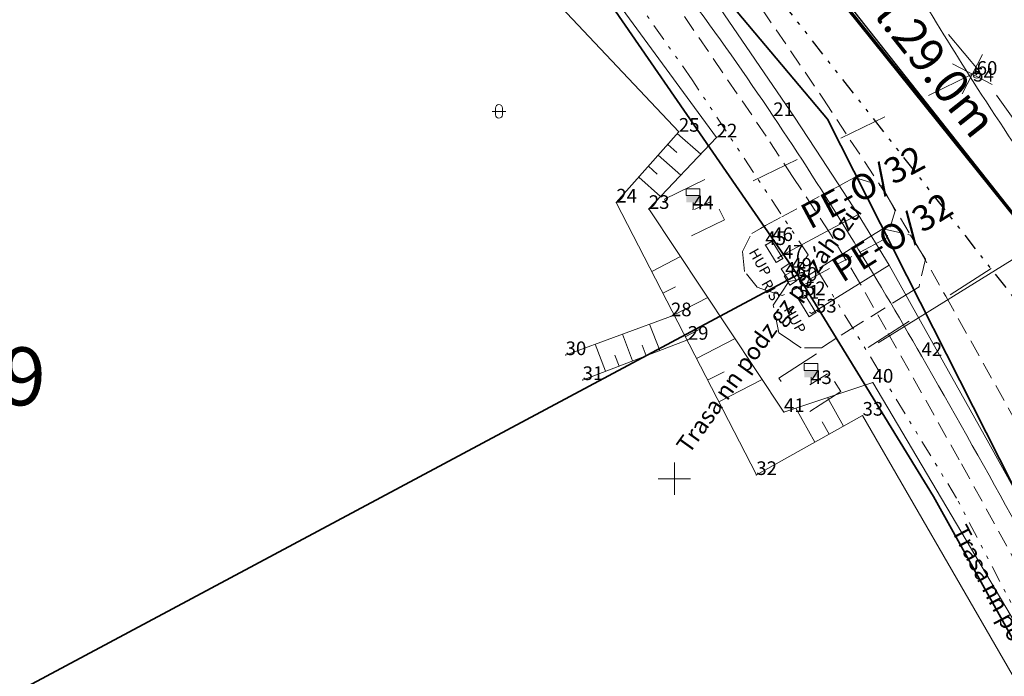
# Model space of a CAD drawing. Units: millimetres. Extents: x -757658 to -755204, y -1031468 to -1029746.
# Drawn here: x -756319 to -756290, y -1030586 to -1030567 of the extents above; entities that cross this region are included whole.
import ezdxf
from ezdxf.enums import TextEntityAlignment as Align

# ---------------------------------------------------------------- set-up
doc = ezdxf.new("R2010")
doc.units = ezdxf.units.MM
for name, pattern in [('( Dashed )', [0.75, 0.5, -0.25]), ('( Divide )', [1.25, 0.5, -0.25, 0, -0.25, 0, -0.25]), ('DGN Style 2', [11.544797, 6.926878, -4.617919]), ('DGN Style 4', [10.504513, 5.248976, -2.624488, 0.006561, -2.624488]), ('DGN2', [14.28, 7.14, -7.14]), ('DIVIDE', [1.25, 0.5, -0.25, 0, -0.25, 0, -0.25])]:
    doc.linetypes.add(name, pattern=pattern)
for name, color, linetype, lineweight in [('+cez', 3, 'Continuous', 15), ('+kanalizace1', 34, 'DIVIDE', 30), ('+katastr hlavni', 7, 'Continuous', 35), ('+katastr oznaceni', 7, 'Continuous', 20), ('+katastr vedlejsi', 252, 'Continuous', 13), ('+rwe', 40, 'Continuous', 15), ('+scvk', 5, 'Continuous', 15), ('-kanalizace navrh zmena', 6, 'Continuous', 70), ('00_Sachty_Popis', 1, 'Continuous', 60), ('cesta', 7, 'Continuous', 0), ('hrany terén', 7, 'Continuous', 0), ('křížky', 7, 'Continuous', 0), ('Objekty', 10, 'Continuous', 30), ('polohopis', 7, 'Continuous', 0), ('popisy', 7, 'Continuous', 0), ('tečky', 7, 'Continuous', 0), ('vodovody', 7, 'Continuous', 0), ('Vrstva 58', 253, 'Continuous', 0), ('značky', 7, 'Continuous', 0), ('značky zeleň', 7, 'Continuous', 0), ('čísla bodů', 7, 'Continuous', 0), ('šrafy', 7, 'Continuous', 0)]:
    doc.layers.add(name, color=color, linetype=linetype, lineweight=lineweight)
doc.styles.add('MtXpl_dgn000_shx', font='dgn000.shx')
doc.styles.get("Standard").update_dxf_attribs({"font": 'arial.ttf'})
doc.styles.add('Style-Arial', font='arial.ttf')
doc.styles.add('Style-cs_FilledNormal', font='cs_FilledNormal.shx')
doc.styles.add('Style-cs_Working', font='cs_Working.shx')

# ---------------------------------------------------------------- blocks, each defined once
blk = doc.blocks.new('6.11')
at = {"layer": 'značky', "color": 6, "linetype": 'Continuous', "lineweight": 13}
blk.add_line((0, 1), (0, 0), dxfattribs=at)
at = {"layer": 'značky', "color": 6, "linetype": 'Continuous', "lineweight": 13, "flags": 128}
blk.add_lwpolyline([(-1, 3), (1, 3), (1, 2), (-1, 2), (-1, 3)], close=True, dxfattribs=at)
at = {"layer": 'značky', "color": 6, "linetype": 'Continuous', "lineweight": 13, "extrusion": (0, 0, -1)}
blk.add_solid([(1, 2), (-1, 2), (1, 1), (-1, 1)], dxfattribs=at)
blk = doc.blocks.new('6.14')
at = {"layer": 'značky', "color": 6, "linetype": 'Continuous', "lineweight": 13}
blk.add_circle((0, 0), 0.5, dxfattribs=at)
blk = doc.blocks.new('3.16')
at = {"layer": 'značky zeleň', "color": 3, "linetype": 'Continuous', "lineweight": 0}
for p, q in [((-1, 0), (1, 0)), ((-0.5, 0.5), (-0.5, -0.5)), ((0.5, 0.5), (0.5, -0.5))]:
    blk.add_line(p, q, dxfattribs=at)
at = {"layer": 'značky zeleň', "color": 3, "linetype": 'Continuous', "lineweight": 0, "extrusion": (0, 0, -1)}
for centre, start, end in [((0, 0.5), 0, 180), ((0, -0.5), 180, 0)]:
    blk.add_arc(centre, 0.5, start, end, dxfattribs=at)
blk = doc.blocks.new('KRIZ')
at = {"layer": 'křížky', "color": 4, "linetype": 'Continuous', "lineweight": 0}
for p, q in [((0, 2.36), (0, -2.36)), ((-2.36, 0), (2.36, 0))]:
    blk.add_line(p, q, dxfattribs=at)

msp = doc.modelspace()

# ---------------------------------------------------------------- linework, layer by layer
at = {"layer": '+cez', "linetype": '( Divide )'}
for p, q in [((-756299.48, -1030568.31), (-756304.35, -1030561.35)), ((-756296.08, -1030573.44), (-756299.48, -1030568.31)), ((-756296.08, -1030573.44), (-756296.58, -1030574.14)), ((-756291.73, -1030580.57), (-756296.08, -1030573.44)), ((-756288.45, -1030586.87), (-756291.73, -1030580.57))]:
    msp.add_line(p, q, dxfattribs=at)
at = {"layer": '+kanalizace1'}
msp.add_lwpolyline([(-756465.704, -1030673.502), (-756416.486, -1030671.99), (-756367.758, -1030670.469), (-756318.856, -1030669.293), (-756300.514, -1030664.683), (-756263.515, -1030639.304), (-756276.923, -1030601.125), (-756289.383, -1030575.539), (-756314.408, -1030543.635), (-756319.583, -1030543.416)], dxfattribs=at)
at = {"layer": '+katastr hlavni'}
msp.add_line((-756332.11, -1030593.11), (-756296.39, -1030574.02), dxfattribs=at)
for points in [[(-756276.81, -1030615.63), (-756276.9, -1030606.22), (-756295.51, -1030569.46), (-756318.87, -1030541.69)], [(-756310.14, -1030554.94), (-756304.3, -1030562.56), (-756296.39, -1030574.02)], [(-756296.39, -1030574.02), (-756292.41, -1030580.52), (-756288.51, -1030587.53), (-756284.35, -1030595.91)]]:
    msp.add_lwpolyline(points, dxfattribs=at)
at = {"layer": '+katastr vedlejsi'}
msp.add_lwpolyline([(-756296.66, -1030574.17), (-756296.39, -1030574.02), (-756296.62, -1030573.68), (-756296.87, -1030573.85), (-756296.66, -1030574.17)], close=True, dxfattribs=at)
at = {"layer": '+rwe', "linetype": '( Dashed )', "lineweight": 15}
for points in [[(-756347.087, -1030573.576), (-756340.569, -1030569.412), (-756338.573, -1030568.196), (-756337.378, -1030567.336), (-756331.561, -1030562.604), (-756326.454, -1030558.45), (-756323.22, -1030556.05), (-756316.584, -1030551.023), (-756316.13, -1030550.679), (-756311.392, -1030549.508), (-756309.672, -1030549.962), (-756307.681, -1030551.675), (-756306.929, -1030552.759), (-756305.354, -1030555.022), (-756300.402, -1030561.885), (-756295.649, -1030568.844), (-756294.844, -1030570.071), (-756293.764, -1030571.717), (-756292.846, -1030573.236), (-756292.048, -1030574.65), (-756289.906, -1030578.474)], [(-756287.714, -1030586.568), (-756291.654, -1030579.446), (-756293.792, -1030575.63), (-756294.574, -1030574.244), (-756295.456, -1030572.783), (-756296.516, -1030571.169), (-756297.311, -1030569.956), (-756302.038, -1030563.035), (-756306.986, -1030556.178), (-756308.571, -1030553.901), (-756309.179, -1030553.025), (-756310.628, -1030551.778), (-756311.408, -1030551.572), (-756315.25, -1030552.521), (-756315.376, -1030552.617), (-756322.02, -1030557.65), (-756325.226, -1030560.03), (-756330.299, -1030564.156), (-756336.162, -1030568.924), (-756337.467, -1030569.864), (-756339.511, -1030571.108), (-756346.013, -1030575.264)]]:
    msp.add_lwpolyline(points, dxfattribs=at)
at = {"layer": '+rwe', "lineweight": 15}
for points in [[(-756286.83, -1030586.1), (-756290.78, -1030578.96), (-756292.92, -1030575.14), (-756293.71, -1030573.74), (-756294.61, -1030572.25), (-756295.68, -1030570.62), (-756296.48, -1030569.4), (-756301.22, -1030562.46), (-756306.17, -1030555.6), (-756307.75, -1030553.33), (-756308.43, -1030552.35), (-756310.15, -1030550.87), (-756311.4, -1030550.54), (-756315.69, -1030551.6), (-756315.98, -1030551.82), (-756322.62, -1030556.85), (-756325.84, -1030559.24), (-756330.93, -1030563.38), (-756336.77, -1030568.13), (-756338.02, -1030569.03), (-756340.04, -1030570.26), (-756346.55, -1030574.42)], [(-756294.61, -1030572.25), (-756296.38, -1030573.2), (-756296.84, -1030573.45), (-756296.98, -1030573.53), (-756296.92, -1030573.55)], [(-756293.71, -1030573.74), (-756295.22, -1030574.68), (-756295.81, -1030575.05), (-756295.98, -1030575.16), (-756296.04, -1030575.12)]]:
    msp.add_lwpolyline(points, dxfattribs=at)
at = {"layer": '+rwe', "linetype": '( Dashed )', "lineweight": 15}
for points in [[(-756295.905, -1030574.08), (-756296.073, -1030574.171), (-756296.102, -1030574.259), (-756296.843, -1030574.63), (-756297.236, -1030574.499), (-756297.296, -1030574.479), (-756297.577, -1030574.385), (-756297.946, -1030573.923), (-756297.975, -1030573.629), (-756298.004, -1030573.334), (-756297.733, -1030572.808), (-756297.476, -1030572.662), (-756297.327, -1030572.576), (-756296.855, -1030572.32), (-756295.083, -1030571.369), (-756294.718, -1030571.173), (-756293.925, -1030571.412), (-756293.729, -1030571.777), (-756293.533, -1030572.142), (-756293.772, -1030572.935), (-756294.137, -1030573.131)], [(-756296.642, -1030574.22), (-756296.24, -1030574.14), (-756295.75, -1030573.832), (-756294.238, -1030572.891), (-756293.887, -1030572.672), (-756293.08, -1030572.86), (-756292.861, -1030573.212), (-756292.642, -1030573.563), (-756292.83, -1030574.37), (-756293.182, -1030574.589), (-756294.69, -1030575.528), (-756295.273, -1030575.893), (-756295.437, -1030576), (-756295.688, -1030576.162), (-756296.286, -1030576.158), (-756296.535, -1030575.992), (-756296.595, -1030575.952), (-756296.94, -1030575.722), (-756297.102, -1030574.91), (-756296.872, -1030574.565)]]:
    msp.add_lwpolyline(points, close=True, dxfattribs=at)
at = {"layer": '+scvk', "linetype": 'DGN2', "ltscale": 0.2}
for p, q in [((-756291.05, -1030568.07), (-756306.57, -1030549.486)), ((-756291.269, -1030568.14), (-756299.41, -1030572.109)), ((-756291.05, -1030568.07), (-756291.269, -1030568.14)), ((-756288.07, -1030572.239), (-756291.05, -1030568.07)), ((-756288.309, -1030572.289), (-756296.03, -1030577.25))]:
    msp.add_line(p, q, dxfattribs=at)
at = {"layer": '+scvk', "linetype": 'DGN2', "ltscale": 0.2, "flags": 128}
for points in [[(-756290.972, -1030567.568), (-756291.568, -1030568.713)], [(-756291.845, -1030567.841), (-756290.689, -1030568.439)], [(-756299.108, -1030571.231), (-756300.287, -1030571.806), (-756299.712, -1030572.985), (-756298.533, -1030572.41), (-756299.108, -1030571.231)], [(-756295.832, -1030576.343), (-756296.936, -1030577.052), (-756296.227, -1030578.156), (-756295.123, -1030577.446), (-756295.832, -1030576.343)]]:
    msp.add_lwpolyline(points, dxfattribs=at)
at = {"layer": '-kanalizace navrh zmena'}
msp.add_lwpolyline([(-756288.7761, -1030573.8605), (-756306.9333, -1030551.2584), (-756312.431, -1030548.2119), (-756314.8727, -1030545.4819)], dxfattribs=at)
at = {"layer": 'cesta', "color": 252, "linetype": 'Continuous', "lineweight": 0, "true_color": 0x939598}
for points, knots in [([(-756309.378, -1030547.94), (-756308.4082, -1030548.515), (-756307.4373, -1030549.088), (-756306.467, -1030549.662), (-756305.9052, -1030549.9943), (-756305.3431, -1030550.3249), (-756304.784, -1030550.663), (-756303.7441, -1030551.2918), (-756303.0135, -1030552.323), (-756302.202, -1030553.232), (-756300.5479, -1030555.0849), (-756298.8844, -1030556.9054), (-756297.395, -1030558.89), (-756296.4294, -1030560.1767), (-756295.5149, -1030561.4917), (-756294.653, -1030562.846), (-756293.4926, -1030564.6693), (-756292.4027, -1030566.5351), (-756291.242, -1030568.356), (-756289.8814, -1030570.4907), (-756288.4005, -1030572.5468), (-756287.046, -1030574.689), (-756284.9858, -1030577.9472), (-756283.1486, -1030581.3273), (-756281.35, -1030584.742), (-756279.7996, -1030587.6856), (-756278.2641, -1030590.6338), (-756277.062, -1030593.732), (-756276.3055, -1030595.6817), (-756275.5941, -1030597.6442), (-756274.886, -1030599.61), (-756273.9071, -1030602.3273), (-756272.9815, -1030605.0638), (-756271.996, -1030607.778), (-756270.7539, -1030611.1989), (-756269.1366, -1030614.4794), (-756267.76, -1030617.843), (-756266.6533, -1030620.547), (-756266.4536, -1030623.539), (-756265.081, -1030626.203), (-756264.8392, -1030626.6723), (-756264.3944, -1030626.9636), (-756263.978, -1030627.287), (-756263.5132, -1030627.648), (-756263.0703, -1030627.9833), (-756262.534, -1030628.233), (-756261.7365, -1030628.6043), (-756260.9179, -1030628.7993), (-756260.068, -1030628.945), (-756259.2091, -1030629.0923), (-756258.3314, -1030629.2372), (-756257.48, -1030629.12), (-756256.808, -1030629.0275), (-756256.1419, -1030628.837), (-756255.471, -1030628.726), (-756254.1611, -1030628.5093), (-756252.8209, -1030628.4608), (-756251.51, -1030628.192), (-756250.7672, -1030628.0397), (-756250.0695, -1030627.7149), (-756249.421, -1030627.317), (-756248.0973, -1030626.5048), (-756246.8032, -1030625.6866), (-756245.547, -1030624.794), (-756243.877, -1030623.6073), (-756242.207, -1030622.4207), (-756240.537, -1030621.234)], [0, 0, 0, 0, 0.0284325, 0.0284325, 0.0284325, 0.0448941, 0.0448941, 0.0448941, 0.0755135, 0.0755135, 0.0755135, 0.1379262, 0.1379262, 0.1379262, 0.17839, 0.17839, 0.17839, 0.2328674, 0.2328674, 0.2328674, 0.2967314, 0.2967314, 0.2967314, 0.3938651, 0.3938651, 0.3938651, 0.4775967, 0.4775967, 0.4775967, 0.5302876, 0.5302876, 0.5302876, 0.6031236, 0.6031236, 0.6031236, 0.6949237, 0.6949237, 0.6949237, 0.7687228, 0.7687228, 0.7687228, 0.7817236, 0.7817236, 0.7817236, 0.7962356, 0.7962356, 0.7962356, 0.817813, 0.817813, 0.817813, 0.8396188, 0.8396188, 0.8396188, 0.8568293, 0.8568293, 0.8568293, 0.8904289, 0.8904289, 0.8904289, 0.9094684, 0.9094684, 0.9094684, 0.9483331, 0.9483331, 0.9483331, 1, 1, 1, 1]), ([(-756499.409, -1030677.186), (-756497.8593, -1030676.6083), (-756496.3097, -1030676.0307), (-756494.76, -1030675.453), (-756492.2721, -1030674.5256), (-756489.7229, -1030673.808), (-756487.133, -1030673.156), (-756482.6638, -1030672.031), (-756478.1496, -1030671.2524), (-756473.576, -1030670.89), (-756468.5995, -1030670.4956), (-756463.6234, -1030670.2425), (-756458.639, -1030670.141), (-756454.1289, -1030670.0492), (-756449.6143, -1030670.1891), (-756445.107, -1030670.029), (-756440.1107, -1030669.8516), (-756435.1272, -1030669.3441), (-756430.129, -1030669.205), (-756425.8337, -1030669.0855), (-756421.538, -1030668.9763), (-756417.242, -1030668.882), (-756411.1685, -1030668.7487), (-756405.0943, -1030668.6497), (-756399.021, -1030668.512), (-756395.0035, -1030668.4209), (-756390.9896, -1030668.1929), (-756386.973, -1030668.077), (-756380.3467, -1030667.8857), (-756373.7116, -1030668.0443), (-756367.085, -1030667.895), (-756361.5847, -1030667.7711), (-756356.0988, -1030667.1683), (-756350.599, -1030667.034), (-756347.1425, -1030666.9496), (-756343.6814, -1030667.1837), (-756340.224, -1030667.112), (-756337.1499, -1030667.0483), (-756334.0781, -1030666.9254), (-756331.007, -1030666.725), (-756329.2119, -1030666.6079), (-756327.4235, -1030666.4499), (-756325.635, -1030666.257), (-756323.6704, -1030666.0451), (-756321.7182, -1030665.7646), (-756319.764, -1030665.47), (-756316.8057, -1030665.0241), (-756313.8839, -1030664.4246), (-756310.958, -1030663.779), (-756308.1363, -1030663.1564), (-756305.3811, -1030662.3377), (-756302.708, -1030661.187), (-756299.8225, -1030659.9448), (-756297.1111, -1030658.4599), (-756294.469, -1030656.799), (-756291.4674, -1030654.912), (-756288.5188, -1030652.9793), (-756285.607, -1030650.974), (-756282.9526, -1030649.146), (-756280.4382, -1030647.1141), (-756277.806, -1030645.264), (-756276.3834, -1030644.2641), (-756274.7004, -1030643.7072), (-756273.245, -1030642.715), (-756272.2442, -1030642.0327), (-756271.4701, -1030641.1568), (-756270.693, -1030640.186), (-756270.3048, -1030639.7011), (-756269.9449, -1030639.2169), (-756269.816, -1030638.62), (-756269.6153, -1030637.6909), (-756269.6083, -1030636.7616), (-756269.636, -1030635.832), (-756269.6821, -1030634.2831), (-756269.7345, -1030632.7338), (-756269.907, -1030631.185), (-756270.0601, -1030629.8103), (-756270.197, -1030628.4229), (-756270.678, -1030627.126), (-756271.6124, -1030624.6063), (-756272.6346, -1030622.145), (-756273.577, -1030619.641), (-756274.7989, -1030616.3941), (-756276.023, -1030613.1476), (-756277.238, -1030609.898), (-756278.2892, -1030607.0866), (-756279.2774, -1030604.2526), (-756280.325, -1030601.439), (-756281.157, -1030599.2046), (-756282.1025, -1030597.0165), (-756283.099, -1030594.848), (-756284.5089, -1030591.78), (-756286.0193, -1030588.7696), (-756287.59, -1030585.782), (-756289.2526, -1030582.6196), (-756290.9781, -1030579.5004), (-756292.758, -1030576.402), (-756294.1322, -1030574.0099), (-756295.5663, -1030571.6613), (-756297.104, -1030569.368), (-756298.7204, -1030566.9572), (-756300.4581, -1030564.6457), (-756302.239, -1030562.355), (-756303.3803, -1030560.887), (-756304.5449, -1030559.446), (-756305.774, -1030558.05), (-756306.8606, -1030556.8159), (-756308.0193, -1030555.6597), (-756309.167, -1030554.481), (-756309.4572, -1030554.1829), (-756309.751, -1030553.9043), (-756310.079, -1030553.633), (-756310.7124, -1030553.1091), (-756311.4776, -1030552.8219), (-756312.267, -1030552.636), (-756312.8881, -1030552.4897), (-756313.5408, -1030552.467), (-756314.158, -1030552.578), (-756314.8569, -1030552.7037), (-756315.5464, -1030552.8814), (-756316.225, -1030553.141), (-756317.0218, -1030553.4459), (-756317.8238, -1030553.7119), (-756318.503, -1030554.208), (-756321.1913, -1030556.1717), (-756323.8264, -1030558.1719), (-756326.464, -1030560.187), (-756330.882, -1030563.5623), (-756335.2381, -1030567.0119), (-756339.691, -1030570.344), (-756342.9083, -1030572.7515), (-756346.2948, -1030574.9147), (-756349.675, -1030577.09), (-756352.2744, -1030578.7628), (-756354.8534, -1030580.4693), (-756357.562, -1030581.954), (-756360.6146, -1030583.6272), (-756363.669, -1030585.2965), (-756366.723, -1030586.967), (-756369.1575, -1030588.2986), (-756371.5917, -1030589.6302), (-756374.028, -1030590.959), (-756376.924, -1030592.5385), (-756380.0584, -1030593.651), (-756383.19, -1030594.697), (-756386.5637, -1030595.8239), (-756389.9453, -1030596.9012), (-756393.347, -1030597.934), (-756395.7612, -1030598.667), (-756398.1728, -1030599.3955), (-756400.608, -1030600.06), (-756401.6022, -1030600.3313), (-756402.6075, -1030600.5537), (-756403.617, -1030600.758), (-756404.6395, -1030600.9649), (-756405.6776, -1030601.0886), (-756406.696, -1030601.313), (-756408.7272, -1030601.7606), (-756410.7529, -1030602.2332), (-756412.784, -1030602.681), (-756417.7164, -1030603.7684), (-756422.6553, -1030604.8273), (-756427.586, -1030605.924), (-756431.6941, -1030606.8378), (-756435.7854, -1030607.8228), (-756439.88, -1030608.797), (-756444.5154, -1030609.8999), (-756449.1352, -1030611.0564), (-756453.737, -1030612.299), (-756457.1633, -1030613.2242), (-756460.5386, -1030614.3115), (-756463.916, -1030615.403), (-756466.7341, -1030616.3138), (-756469.5424, -1030617.2453), (-756472.311, -1030618.296), (-756476.0417, -1030619.7118), (-756479.6655, -1030621.3878), (-756483.386, -1030622.825), (-756486.1173, -1030623.8801), (-756488.8611, -1030624.903), (-756491.611, -1030625.908), (-756495.2201, -1030627.2269), (-756498.9238, -1030628.2807), (-756502.518, -1030629.641), (-756504.37, -1030630.3419), (-756506.132, -1030631.2654), (-756507.981, -1030631.974), (-756509.732, -1030632.645), (-756511.483, -1030633.316), (-756513.234, -1030633.987)], [0, 0, 0, 0, 0.0089258, 0.0089258, 0.0089258, 0.0232555, 0.0232555, 0.0232555, 0.047983, 0.047983, 0.047983, 0.0748885, 0.0748885, 0.0748885, 0.0992335, 0.0992335, 0.0992335, 0.1262197, 0.1262197, 0.1262197, 0.1494108, 0.1494108, 0.1494108, 0.1821972, 0.1821972, 0.1821972, 0.2038857, 0.2038857, 0.2038857, 0.2396658, 0.2396658, 0.2396658, 0.2693647, 0.2693647, 0.2693647, 0.2880299, 0.2880299, 0.2880299, 0.3046259, 0.3046259, 0.3046259, 0.3143268, 0.3143268, 0.3143268, 0.3249832, 0.3249832, 0.3249832, 0.3411147, 0.3411147, 0.3411147, 0.3566717, 0.3566717, 0.3566717, 0.3734648, 0.3734648, 0.3734648, 0.3925432, 0.3925432, 0.3925432, 0.4099351, 0.4099351, 0.4099351, 0.4193348, 0.4193348, 0.4193348, 0.4257983, 0.4257983, 0.4257983, 0.4290273, 0.4290273, 0.4290273, 0.4340533, 0.4340533, 0.4340533, 0.4424275, 0.4424275, 0.4424275, 0.4498602, 0.4498602, 0.4498602, 0.4643005, 0.4643005, 0.4643005, 0.4830247, 0.4830247, 0.4830247, 0.4992242, 0.4992242, 0.4992242, 0.5120888, 0.5120888, 0.5120888, 0.5302901, 0.5302901, 0.5302901, 0.5495564, 0.5495564, 0.5495564, 0.5644312, 0.5644312, 0.5644312, 0.5800681, 0.5800681, 0.5800681, 0.5900892, 0.5900892, 0.5900892, 0.5989483, 0.5989483, 0.5989483, 0.6011887, 0.6011887, 0.6011887, 0.6055143, 0.6055143, 0.6055143, 0.6089178, 0.6089178, 0.6089178, 0.6127718, 0.6127718, 0.6127718, 0.6172972, 0.6172972, 0.6172972, 0.6352085, 0.6352085, 0.6352085, 0.6652103, 0.6652103, 0.6652103, 0.6868873, 0.6868873, 0.6868873, 0.7035573, 0.7035573, 0.7035573, 0.7223441, 0.7223441, 0.7223441, 0.7373201, 0.7373201, 0.7373201, 0.7551216, 0.7551216, 0.7551216, 0.7742996, 0.7742996, 0.7742996, 0.7879106, 0.7879106, 0.7879106, 0.7934676, 0.7934676, 0.7934676, 0.799096, 0.799096, 0.799096, 0.8103214, 0.8103214, 0.8103214, 0.8375819, 0.8375819, 0.8375819, 0.8602948, 0.8602948, 0.8602948, 0.8860074, 0.8860074, 0.8860074, 0.9051519, 0.9051519, 0.9051519, 0.9211262, 0.9211262, 0.9211262, 0.9426517, 0.9426517, 0.9426517, 0.9584539, 0.9584539, 0.9584539, 0.9791931, 0.9791931, 0.9791931, 0.9898797, 0.9898797, 0.9898797, 1, 1, 1, 1])]:
    msp.add_open_spline(points, degree=3, knots=knots, dxfattribs=at)
at = {"layer": 'hrany terén', "color": 252, "linetype": 'Continuous', "lineweight": 0, "true_color": 0x939598}
for p, q in [((-756303.188, -1030576.376), (-756300.006, -1030575.203)), ((-756302.689, -1030577.107), (-756299.631, -1030575.934))]:
    msp.add_line(p, q, dxfattribs=at)
at = {"layer": 'hrany terén', "color": 252, "linetype": 'Continuous', "lineweight": 0, "true_color": 0x939598, "flags": 128}
for points in [[(-756361.58, -1030590.142), (-756362.74, -1030587.525), (-756360.729, -1030586.689), (-756359.519, -1030588.88), (-756356.804, -1030587.737), (-756357.804, -1030584.206), (-756348.687, -1030578.315), (-756338.089, -1030571.365), (-756325.662, -1030561.525), (-756317.432, -1030555.401), (-756310.184, -1030555.211), (-756303.648, -1030563.32), (-756298.761, -1030569.994), (-756300.75, -1030572.09), (-756296.79, -1030578.045), (-756294.188, -1030577.183), (-756288.994, -1030585.944), (-756284.092, -1030595.19), (-756281.648, -1030602.073), (-756279.531, -1030609.907), (-756277.432, -1030620.011), (-756274.66, -1030628.458), (-756273.8, -1030637.959), (-756274.673, -1030638.174)], [(-756361.073, -1030589.688), (-756361.938, -1030587.853), (-756360.72, -1030587.239), (-756359.776, -1030589.558), (-756356.13, -1030588.504), (-756357.254, -1030584.326), (-756348.332, -1030578.863), (-756337.69, -1030571.764), (-756325.224, -1030562.274), (-756315.937, -1030556.164), (-756313.129, -1030556.94), (-756311.707, -1030558.14), (-756305.455, -1030563.904), (-756299.87, -1030569.827), (-756301.702, -1030571.903), (-756297.598, -1030579.89), (-756294.486, -1030578.151), (-756288.977, -1030587.687), (-756285.084, -1030595.456), (-756282.248, -1030602.428), (-756280.495, -1030610.313), (-756278.308, -1030619.891), (-756276.048, -1030628.383), (-756274.673, -1030638.174)]]:
    msp.add_lwpolyline(points, dxfattribs=at)
at = {"layer": 'Objekty', "ltscale": 5000}
msp.add_lwpolyline([(-756387.9962, -1030454.6741), (-756379.6312, -1030474.4801), (-756363.6481, -1030490.4582), (-756351.6398, -1030502.9117), (-756335.7128, -1030522.1817), (-756313.8752, -1030546.5972), (-756306.7376, -1030551.0925), (-756288.7761, -1030573.8605), (-756275.9946, -1030599.8919), (-756261.9523, -1030639.687), (-756301.0875, -1030666.6071), (-756317.6441, -1030670.4642), (-756364.6306, -1030671.5941), (-756414.6069, -1030673.1319), (-756464.5841, -1030674.6405), (-756494.3196, -1030679.2832), (-756516.7074, -1030689.7469)], dxfattribs=at)
at = {"layer": 'polohopis', "color": 252, "linetype": 'Continuous', "lineweight": 13, "true_color": 0x939598}
for p, q in [((-756297.331, -1030573.153), (-756297.131, -1030573.031)), ((-756297.131, -1030573.031), (-756296.818, -1030573.544)), ((-756297.331, -1030573.153), (-756297.018, -1030573.666)), ((-756297.018, -1030573.666), (-756296.818, -1030573.544)), ((-756296.782, -1030574.053), (-756296.582, -1030573.931)), ((-756296.582, -1030573.931), (-756296.417, -1030574.2)), ((-756296.782, -1030574.053), (-756296.617, -1030574.322)), ((-756296.617, -1030574.322), (-756296.417, -1030574.2)), ((-756296.365, -1030574.736), (-756296.165, -1030574.614)), ((-756296.365, -1030574.736), (-756296.05, -1030575.252)), ((-756296.165, -1030574.614), (-756295.85, -1030575.13)), ((-756296.05, -1030575.252), (-756295.85, -1030575.13))]:
    msp.add_line(p, q, dxfattribs=at)
at = {"layer": 'tečky', "color": 252, "linetype": 'Continuous', "lineweight": 0, "true_color": 0x939598}
for p in [(-756291.14, -1030568.158), (-756291.242, -1030568.356), (-756297.104, -1030569.368), (-756299.87, -1030569.827), (-756298.761, -1030569.994), (-756301.702, -1030571.903), (-756300.75, -1030572.09), (-756299.453, -1030572.101), (-756297.334, -1030573.149), (-756297.131, -1030573.031), (-756296.823, -1030573.547), (-756296.575, -1030573.927), (-756296.753, -1030574.049), (-756296.412, -1030574.197), (-756296.36, -1030574.719), (-756296.174, -1030574.62), (-756295.85, -1030575.13), (-756300.102, -1030575.238), (-756299.606, -1030575.925), (-756303.188, -1030576.376), (-756292.758, -1030576.402), (-756302.689, -1030577.107), (-756294.188, -1030577.183), (-756295.992, -1030577.224), (-756296.79, -1030578.045), (-756294.486, -1030578.151), (-756297.598, -1030579.89)]:
    msp.add_point(p, dxfattribs=at)
at = {"layer": 'vodovody', "color": 252, "linetype": 'DGN Style 2', "lineweight": 0, "true_color": 0x939598}
msp.add_line((-756288.139, -1030572.369), (-756295.992, -1030577.224), dxfattribs=at)
at = {"layer": 'Vrstva 58', "color": 252, "linetype": 'DGN Style 4', "lineweight": 0, "true_color": 0x939598}
msp.add_line((-756296.7, -1030574.186), (-756303.848, -1030578.006), dxfattribs=at)
at = {"layer": 'šrafy', "color": 252, "linetype": 'Continuous', "lineweight": 0, "true_color": 0x939598}
for p, q in [((-756299.914, -1030569.876), (-756299.226, -1030570.484)), ((-756300.197, -1030570.198), (-756299.926, -1030570.436)), ((-756300.48, -1030570.518), (-756299.815, -1030571.105)), ((-756300.763, -1030570.839), (-756300.502, -1030571.07)), ((-756301.046, -1030571.16), (-756300.404, -1030571.726)), ((-756300.664, -1030573.923), (-756299.82, -1030573.489)), ((-756300.336, -1030574.561), (-756299.97, -1030574.373)), ((-756300.009, -1030575.198), (-756299.021, -1030574.69)), ((-756300.431, -1030576.241), (-756300.727, -1030575.469)), ((-756299.681, -1030575.836), (-756299.257, -1030575.618)), ((-756301.224, -1030576.545), (-756301.524, -1030575.763)), ((-756299.353, -1030576.474), (-756298.221, -1030575.892)), ((-756302.017, -1030576.849), (-756302.321, -1030576.056)), ((-756300.828, -1030576.393), (-756300.947, -1030576.082)), ((-756301.62, -1030576.697), (-756301.741, -1030576.382)), ((-756299.026, -1030577.111), (-756298.544, -1030576.864)), ((-756298.698, -1030577.749), (-756297.423, -1030577.094)), ((-756295.042, -1030578.462), (-756295.511, -1030577.621)), ((-756295.883, -1030578.931), (-756296.442, -1030577.93)), ((-756295.462, -1030578.696), (-756295.668, -1030578.328))]:
    msp.add_line(p, q, dxfattribs=at)

# ---------------------------------------------------------------- block references
at = {"layer": 'křížky', "color": 252, "linetype": 'Continuous', "lineweight": 0, "true_color": 0x939598, "xscale": 0.2000018626483133, "yscale": 0.2000018626483133, "zscale": 0.2000018626483133}
msp.add_blockref('KRIZ', (-756300, -1030580), dxfattribs=at)
at = {"layer": 'značky', "color": 252, "linetype": 'Continuous', "lineweight": 0, "true_color": 0x939598, "xscale": 0.2000018626483133, "yscale": 0.2000018626483133, "zscale": 0.2000018626483133}
for name, p in [('6.14', (-756291.14, -1030568.158)), ('6.11', (-756299.453, -1030572.101)), ('6.11', (-756295.992, -1030577.224))]:
    msp.add_blockref(name, p, dxfattribs=at)
at = {"layer": 'značky zeleň', "color": 252, "linetype": 'Continuous', "lineweight": 0, "true_color": 0x939598, "xscale": 0.2000018626483133, "yscale": 0.2000018626483133, "zscale": 0.2000018626483133}
msp.add_blockref('3.16', (-756305.141, -1030569.233), dxfattribs=at)

# ---------------------------------------------------------------- texts
at = {"layer": '+cez', "linetype": '( Divide )', "style": 'MtXpl_dgn000_shx'}
for rotation, p in [(54.46232, (-756299.568, -1030579.2969)), (297.63338, (-756291.8881, -1030581.5248))]:
    msp.add_text('Trasa nn podz gz po záhozu', height=0.5, rotation=rotation, dxfattribs=at).set_placement(p)
at = {"layer": '+katastr oznaceni', "linetype": 'Continuous'}
msp.add_text('74/49', height=1.7, dxfattribs=at).set_placement((-756321.45, -1030578.38), align=Align.BOTTOM_CENTER)
at = {"layer": '+rwe', "linetype": 'Continuous', "lineweight": 15, "char_height": 0.75, "width": 17.25, "attachment_point": 7}
for insert, rotation in [((-756296.0246, -1030572.7019), 28.22349), ((-756295.0772, -1030574.2666), 31.90295)]:
    msp.add_mtext('{\\fArial|b0|i0;PE-O/32}', dxfattribs=dict(at, insert=insert, rotation=rotation))
at = {"layer": '00_Sachty_Popis', "linetype": 'Continuous', "insert": (-756302.4762, -1030554.2799), "char_height": 1, "width": 28.117408, "attachment_point": 1, "rotation": 308.30121, "style": 'Style-Arial'}
msp.add_mtext('\\A1;\\pxsm1.2;{\\fArial|b0|i0|c238|p34;Stoka "D" - PP DN250 dl.29.0m}', dxfattribs=at)
at = {"layer": 'popisy', "color": 252, "linetype": 'Continuous', "lineweight": 0, "true_color": 0x939598, "style": 'Style-cs_Working'}
for s, p in [('HUP', (-756297.6982, -1030573.2825)), ('RIS', (-756297.3302, -1030574.1975)), ('HUP', (-756296.6752, -1030574.9595))]:
    msp.add_text(s, height=0.3, rotation=299.33318, dxfattribs=at).set_placement(p, align=Align.MIDDLE_LEFT)
at = {"layer": 'čísla bodů', "color": 252, "linetype": 'Continuous', "lineweight": 0, "true_color": 0x939598, "style": 'Style-cs_FilledNormal'}
for s, p in [('60', (-756291.14, -1030568.158)), ('54', (-756291.242, -1030568.356)), ('21', (-756297.104, -1030569.368)), ('25', (-756299.87, -1030569.827)), ('22', (-756298.761, -1030569.994)), ('24', (-756301.702, -1030571.903)), ('23', (-756300.75, -1030572.09)), ('44', (-756299.453, -1030572.101)), ('45', (-756297.334, -1030573.149)), ('46', (-756297.131, -1030573.031)), ('47', (-756296.823, -1030573.547)), ('48', (-756296.753, -1030574.049)), ('49', (-756296.575, -1030573.927)), ('50', (-756296.412, -1030574.197)), ('52', (-756296.174, -1030574.62)), ('51', (-756296.36, -1030574.719)), ('28', (-756300.102, -1030575.238)), ('53', (-756295.85, -1030575.13)), ('29', (-756299.606, -1030575.925)), ('30', (-756303.188, -1030576.376)), ('42', (-756292.758, -1030576.402)), ('31', (-756302.689, -1030577.107)), ('43', (-756295.992, -1030577.224)), ('40', (-756294.188, -1030577.183)), ('41', (-756296.79, -1030578.045)), ('33', (-756294.486, -1030578.151)), ('32', (-756297.598, -1030579.89))]:
    msp.add_text(s, height=0.4, dxfattribs=at).set_placement(p)

doc.saveas('drawing.dxf')
